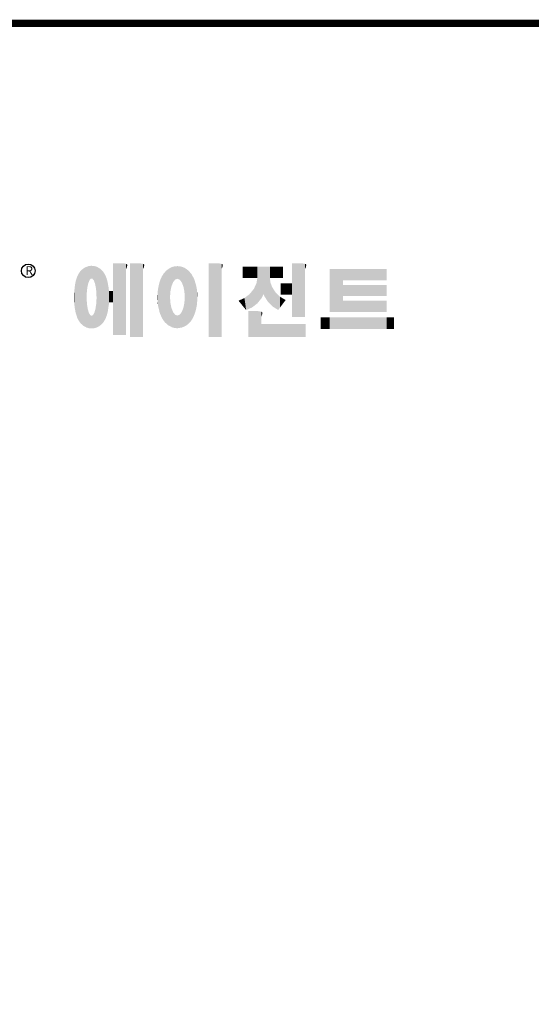
# Model space of a CAD drawing. Extents: x 354 to 4703, y -270 to 2867.
# Drawn here: x 1142 to 1799, y 1525 to 2789 of the extents above; entities that cross this region are included whole.
import ezdxf

# ---------------------------------------------------------------- set-up
doc = ezdxf.new("R2010")
doc.units = 0
doc.header["$MEASUREMENT"] = 0

# ---------------------------------------------------------------- blocks, each defined once
blk = doc.blocks.new('GUIDE LINES')
at = {"linetype": 'Continuous', "const_width": 3.98, "flags": 128}
blk.add_lwpolyline([(-1818.25, 1303.15), (-1818.25, 27.41), (-27.41, 27.41), (-27.41, 1303.15)], close=True, dxfattribs=at)
at = {"color": 5, "linetype": 'Continuous'}
blk.add_circle((-1514.47, 1167.6), 3.72, dxfattribs=at)
at = {"color": 1, "linetype": 'Continuous'}
for points in [[(-1481.61, 1160.71), (-1481.89, 1170), (-1481.61, 1170.11)], [(-1481.46, 1161.09), (-1481.61, 1170.11), (-1481.46, 1170.16)], [(-1481.61, 1160.71), (-1481.61, 1170.11), (-1481.46, 1161.09)], [(-1481.39, 1161.27), (-1481.46, 1170.16), (-1481.39, 1170.19)], [(-1481.46, 1161.09), (-1481.46, 1170.16), (-1481.39, 1161.27)], [(-1481.29, 1161.52), (-1481.39, 1170.19), (-1481.29, 1170.2)], [(-1481.39, 1161.27), (-1481.39, 1170.19), (-1481.29, 1161.52)], [(-1480.94, 1162.43), (-1481.29, 1170.2), (-1480.94, 1170.25)], [(-1481.29, 1161.52), (-1481.29, 1170.2), (-1480.94, 1162.43)], [(-1480.56, 1162.87), (-1480.94, 1170.25), (-1480.56, 1170.3)], [(-1480.94, 1162.43), (-1480.94, 1170.25), (-1480.56, 1162.87)], [(-1480.26, 1163.22), (-1480.56, 1170.3), (-1480.26, 1170.34)], [(-1480.56, 1162.87), (-1480.56, 1170.3), (-1480.26, 1163.22)], [(-1480.17, 1163.33), (-1480.26, 1170.34), (-1480.17, 1170.35)], [(-1480.26, 1163.22), (-1480.26, 1170.34), (-1480.17, 1163.33)], [(-1480.17, 1163.33), (-1480.17, 1170.35), (-1480.15, 1163.33)], [(-1480.15, 1163.33), (-1480.17, 1170.35), (-1480.15, 1170.35)], [(-1480.15, 1163.33), (-1480.15, 1170.35), (-1479.76, 1163.33)], [(-1479.76, 1163.33), (-1480.15, 1170.35), (-1479.76, 1170.34)], [(-1479.76, 1163.33), (-1479.76, 1170.34), (-1479.36, 1163.33)], [(-1479.36, 1163.33), (-1479.76, 1170.34), (-1479.36, 1170.33)], [(-1479.36, 1163.33), (-1479.36, 1170.33), (-1478.96, 1162.87)], [(-1478.96, 1162.87), (-1479.36, 1170.33), (-1478.96, 1170.32)], [(-1478.96, 1162.87), (-1478.96, 1170.32), (-1478.88, 1162.77)], [(-1478.88, 1162.77), (-1478.96, 1170.32), (-1478.88, 1170.31)], [(-1478.88, 1162.77), (-1478.88, 1170.31), (-1478.58, 1162.43)], [(-1478.58, 1162.43), (-1478.88, 1170.31), (-1478.58, 1170.25)], [(-1478.58, 1162.43), (-1478.58, 1170.25), (-1478.51, 1162.24)], [(-1478.51, 1162.24), (-1478.58, 1170.25), (-1478.51, 1170.24)], [(-1478.51, 1162.24), (-1478.51, 1170.24), (-1478.23, 1161.52)], [(-1478.23, 1161.52), (-1478.51, 1170.24), (-1478.23, 1170.18)], [(-1478.23, 1161.52), (-1478.23, 1170.18), (-1477.91, 1160.71)], [(-1477.91, 1160.71), (-1478.23, 1170.18), (-1477.91, 1170.12)], [(-1477.91, 1160.71), (-1477.91, 1170.12), (-1477.68, 1159.58)], [(-1477.68, 1159.58), (-1477.91, 1170.12), (-1477.68, 1170.07)], [(-1467.99, 1132.49), (-1467.99, 1171.74), (-1462.65, 1132.49)], [(-1462.65, 1132.49), (-1467.99, 1171.74), (-1462.65, 1171.74)], [(-1462.65, 1132.49), (-1462.65, 1171.74), (-1461.75, 1132.49)], [(-1461.75, 1132.49), (-1462.65, 1171.74), (-1461.75, 1171.64)], [(-1461.75, 1132.49), (-1461.75, 1171.64), (-1460.88, 1132.49)], [(-1460.88, 1132.49), (-1461.75, 1171.64), (-1460.88, 1171.42)], [(-1460.88, 1168.57), (-1460.88, 1171.42), (-1460.6, 1169.11)], [(-1460.6, 1169.11), (-1460.88, 1171.42), (-1460.6, 1171.34)], [(-1460.6, 1169.11), (-1460.6, 1171.34), (-1460.58, 1169.16)], [(-1460.58, 1169.16), (-1460.6, 1171.34), (-1460.58, 1171.34)], [(-1460.58, 1169.16), (-1460.58, 1171.34), (-1460.39, 1169.68)], [(-1460.39, 1169.68), (-1460.58, 1171.34), (-1460.39, 1171.19)], [(-1460.39, 1169.68), (-1460.39, 1171.19), (-1460.33, 1169.91)], [(-1460.33, 1169.91), (-1460.39, 1171.19), (-1460.33, 1171.15)], [(-1460.33, 1169.91), (-1460.33, 1171.15), (-1460.25, 1170.27)], [(-1460.25, 1170.27), (-1460.33, 1171.15), (-1460.25, 1171)], [(-1460.25, 1170.27), (-1460.25, 1171), (-1460.18, 1170.88)], [(-1458.7, 1131.44), (-1458.7, 1171.74), (-1453.36, 1131.44)], [(-1453.36, 1131.44), (-1458.7, 1171.74), (-1453.36, 1171.74)], [(-1453.36, 1131.44), (-1453.36, 1171.74), (-1451.58, 1131.44)], [(-1451.58, 1131.44), (-1453.36, 1171.74), (-1451.58, 1171.42)], [(-1451.58, 1168.57), (-1451.58, 1171.42), (-1451.15, 1169.55)], [(-1451.15, 1169.55), (-1451.58, 1171.42), (-1451.15, 1171.25)], [(-1451.15, 1169.55), (-1451.15, 1171.25), (-1451.1, 1169.68)], [(-1451.1, 1169.68), (-1451.15, 1171.25), (-1451.1, 1171.17)], [(-1451.1, 1169.68), (-1451.1, 1171.17), (-1450.89, 1170.88)], [(-1433.99, 1162.77), (-1434.19, 1170.06), (-1433.99, 1170.08)], [(-1433.03, 1163.15), (-1433.99, 1170.08), (-1433.03, 1170.15)], [(-1433.99, 1162.77), (-1433.99, 1170.08), (-1433.03, 1163.15)], [(-1432.74, 1163.26), (-1433.03, 1170.15), (-1432.74, 1170.18)], [(-1433.03, 1163.15), (-1433.03, 1170.15), (-1432.74, 1163.26)], [(-1432.74, 1163.26), (-1432.74, 1170.18), (-1432.69, 1163.24)], [(-1432.69, 1163.24), (-1432.74, 1170.18), (-1432.69, 1170.18)], [(-1432.69, 1163.24), (-1432.69, 1170.18), (-1431.5, 1162.77)], [(-1431.5, 1162.77), (-1432.69, 1170.18), (-1431.5, 1170.07)], [(-1415.67, 1131.44), (-1415.67, 1171.74), (-1410.33, 1131.44)], [(-1410.33, 1131.44), (-1415.67, 1171.74), (-1410.33, 1171.74)], [(-1410.33, 1131.44), (-1410.33, 1171.74), (-1408.55, 1131.44)], [(-1408.55, 1131.44), (-1410.33, 1171.74), (-1408.55, 1171.42)], [(-1408.55, 1168.57), (-1408.55, 1171.42), (-1408.12, 1169.55)], [(-1408.12, 1169.55), (-1408.55, 1171.42), (-1408.12, 1171.25)], [(-1408.12, 1169.55), (-1408.12, 1171.25), (-1408.07, 1169.68)], [(-1408.07, 1169.68), (-1408.12, 1171.25), (-1408.07, 1171.17)], [(-1408.07, 1169.68), (-1408.07, 1171.17), (-1407.85, 1170.88)], [(-1369.9, 1142.3), (-1369.9, 1171.74), (-1364.56, 1142.3)], [(-1364.56, 1142.3), (-1369.9, 1171.74), (-1364.56, 1171.74)], [(-1364.56, 1142.3), (-1364.56, 1171.74), (-1362.79, 1142.3)], [(-1362.79, 1142.3), (-1364.56, 1171.74), (-1362.79, 1171.42)], [(-1362.79, 1168.57), (-1362.79, 1171.42), (-1362.45, 1169.34)], [(-1362.45, 1169.34), (-1362.79, 1171.42), (-1362.45, 1171.29)], [(-1362.45, 1169.34), (-1362.45, 1171.29), (-1362.36, 1169.55)], [(-1362.36, 1169.55), (-1362.45, 1171.29), (-1362.36, 1171.25)], [(-1362.36, 1169.55), (-1362.36, 1171.25), (-1362.3, 1169.68)], [(-1362.3, 1169.68), (-1362.36, 1171.25), (-1362.3, 1171.17)], [(-1362.3, 1169.68), (-1362.3, 1171.17), (-1362.09, 1170.88)], [(-1486.85, 1140.35), (-1487.68, 1164.29), (-1486.85, 1166)], [(-1486.76, 1140.23), (-1486.85, 1166), (-1486.76, 1166.19)], [(-1486.85, 1140.35), (-1486.85, 1166), (-1486.76, 1140.23)], [(-1486.05, 1139.23), (-1486.76, 1166.19), (-1486.05, 1167.21)], [(-1486.76, 1140.23), (-1486.76, 1166.19), (-1486.05, 1139.23)], [(-1485.74, 1138.81), (-1486.05, 1167.21), (-1485.74, 1167.54)], [(-1486.05, 1139.23), (-1486.05, 1167.21), (-1485.74, 1138.81)], [(-1485.02, 1138.15), (-1485.74, 1167.54), (-1485.02, 1168.31)], [(-1485.74, 1138.81), (-1485.74, 1167.54), (-1485.02, 1138.15)], [(-1484.32, 1137.51), (-1485.02, 1168.31), (-1484.32, 1168.81)], [(-1485.02, 1138.15), (-1485.02, 1168.31), (-1484.32, 1137.51)], [(-1483.51, 1137.07), (-1484.32, 1168.81), (-1483.51, 1169.39)], [(-1484.32, 1137.51), (-1484.32, 1168.81), (-1483.51, 1137.07)], [(-1482.56, 1136.55), (-1483.51, 1169.39), (-1482.56, 1169.75)], [(-1483.51, 1137.07), (-1483.51, 1169.39), (-1482.56, 1136.55)], [(-1482.47, 1136.52), (-1482.56, 1169.75), (-1482.47, 1169.78)], [(-1482.56, 1136.55), (-1482.56, 1169.75), (-1482.47, 1136.52)], [(-1482.41, 1155.47), (-1482.47, 1169.78), (-1482.41, 1169.8)], [(-1482.47, 1152.43), (-1482.47, 1169.78), (-1482.41, 1155.47)], [(-1482.29, 1156.62), (-1482.41, 1169.8), (-1482.29, 1169.85)], [(-1482.41, 1155.47), (-1482.41, 1169.8), (-1482.29, 1156.62)], [(-1482.12, 1158.32), (-1482.29, 1169.85), (-1482.12, 1169.91)], [(-1482.29, 1156.62), (-1482.29, 1169.85), (-1482.12, 1158.32)], [(-1481.89, 1159.4), (-1482.12, 1169.91), (-1481.89, 1170)], [(-1482.12, 1158.32), (-1482.12, 1169.91), (-1481.89, 1159.4)], [(-1481.89, 1159.4), (-1481.89, 1170), (-1481.61, 1160.71)], [(-1477.68, 1159.58), (-1477.68, 1170.07), (-1477.64, 1159.4)], [(-1477.64, 1159.4), (-1477.68, 1170.07), (-1477.64, 1170.06)], [(-1477.64, 1159.4), (-1477.64, 1170.06), (-1477.41, 1158.32)], [(-1477.41, 1158.32), (-1477.64, 1170.06), (-1477.41, 1169.98)], [(-1477.41, 1158.32), (-1477.41, 1169.98), (-1477.34, 1157.65)], [(-1477.34, 1157.65), (-1477.41, 1169.98), (-1477.34, 1169.95)], [(-1477.34, 1157.65), (-1477.34, 1169.95), (-1477.23, 1156.62)], [(-1477.23, 1156.62), (-1477.34, 1169.95), (-1477.23, 1169.91)], [(-1477.23, 1156.62), (-1477.23, 1169.91), (-1477.11, 1155.47)], [(-1477.11, 1155.47), (-1477.23, 1169.91), (-1477.11, 1169.87)], [(-1477.11, 1155.47), (-1477.11, 1169.87), (-1477.05, 1152.43)], [(-1477.05, 1152.43), (-1477.11, 1169.87), (-1477.05, 1169.85)], [(-1477.05, 1136.56), (-1477.05, 1169.85), (-1476.59, 1136.78)], [(-1476.59, 1136.78), (-1477.05, 1169.85), (-1476.59, 1169.68)], [(-1476.59, 1136.78), (-1476.59, 1169.68), (-1475.43, 1137.35)], [(-1475.43, 1137.35), (-1476.59, 1169.68), (-1475.43, 1168.97)], [(-1475.43, 1137.35), (-1475.43, 1168.97), (-1474.9, 1137.8)], [(-1474.9, 1137.8), (-1475.43, 1168.97), (-1474.9, 1168.64)], [(-1474.9, 1137.8), (-1474.9, 1168.64), (-1474.11, 1138.45)], [(-1474.11, 1138.45), (-1474.9, 1168.64), (-1474.11, 1167.86)], [(-1474.11, 1138.45), (-1474.11, 1167.86), (-1473.54, 1139.14)], [(-1473.54, 1139.14), (-1474.11, 1167.86), (-1473.54, 1167.29)], [(-1473.54, 1139.14), (-1473.54, 1167.29), (-1473.21, 1139.52)], [(-1473.21, 1139.52), (-1473.54, 1167.29), (-1473.21, 1166.8)], [(-1473.21, 1139.52), (-1473.21, 1166.8), (-1472.49, 1140.77)], [(-1472.49, 1140.77), (-1473.21, 1166.8), (-1472.49, 1165.72)], [(-1472.49, 1140.77), (-1472.49, 1165.72), (-1472.1, 1141.46)], [(-1472.1, 1141.46), (-1472.49, 1165.72), (-1472.1, 1164.84)], [(-1472.1, 1141.46), (-1472.1, 1164.84), (-1471.67, 1142.59)], [(-1471.67, 1142.59), (-1472.1, 1164.84), (-1471.67, 1163.88)], [(-1441.16, 1141.64), (-1441.25, 1164.55), (-1441.16, 1164.69)], [(-1440.24, 1140.3), (-1441.16, 1164.69), (-1440.24, 1166.16)], [(-1441.16, 1141.64), (-1441.16, 1164.69), (-1440.24, 1140.3)], [(-1439.64, 1139.44), (-1440.24, 1166.16), (-1439.64, 1166.83)], [(-1440.24, 1140.3), (-1440.24, 1166.16), (-1439.64, 1139.44)], [(-1438.84, 1138.72), (-1439.64, 1166.83), (-1438.84, 1167.72)], [(-1439.64, 1139.44), (-1439.64, 1166.83), (-1438.84, 1138.72)], [(-1437.81, 1137.79), (-1438.84, 1167.72), (-1437.81, 1168.46)], [(-1438.84, 1138.72), (-1438.84, 1167.72), (-1437.81, 1137.79)], [(-1436.86, 1137.29), (-1437.81, 1168.46), (-1436.86, 1169.14)], [(-1437.81, 1137.79), (-1437.81, 1168.46), (-1436.86, 1137.29)], [(-1436.78, 1137.25), (-1436.86, 1169.14), (-1436.78, 1169.17)], [(-1436.86, 1137.29), (-1436.86, 1169.14), (-1436.78, 1137.25)], [(-1436.58, 1156.29), (-1436.78, 1169.17), (-1436.58, 1169.26)], [(-1436.78, 1153.17), (-1436.78, 1169.17), (-1436.58, 1156.29)], [(-1436.01, 1159.1), (-1436.58, 1169.26), (-1436.01, 1169.51)], [(-1436.58, 1156.29), (-1436.58, 1169.26), (-1436.01, 1159.1)], [(-1435.67, 1159.94), (-1436.01, 1169.51), (-1435.67, 1169.66)], [(-1436.01, 1159.1), (-1436.01, 1169.51), (-1435.67, 1159.94)], [(-1435.6, 1160.12), (-1435.67, 1169.66), (-1435.6, 1169.69)], [(-1435.67, 1159.94), (-1435.67, 1169.66), (-1435.6, 1160.12)], [(-1435.12, 1161.33), (-1435.6, 1169.69), (-1435.12, 1169.82)], [(-1435.6, 1160.12), (-1435.6, 1169.69), (-1435.12, 1161.33)], [(-1434.4, 1162.25), (-1435.12, 1169.82), (-1434.4, 1170.01)], [(-1435.12, 1161.33), (-1435.12, 1169.82), (-1434.4, 1162.25)], [(-1434.19, 1162.51), (-1434.4, 1170.01), (-1434.19, 1170.06)], [(-1434.4, 1162.25), (-1434.4, 1170.01), (-1434.19, 1162.51)], [(-1434.19, 1162.51), (-1434.19, 1170.06), (-1433.99, 1162.77)], [(-1431.5, 1162.77), (-1431.5, 1170.07), (-1431.18, 1162.37)], [(-1431.18, 1162.37), (-1431.5, 1170.07), (-1431.18, 1170.04)], [(-1431.18, 1162.37), (-1431.18, 1170.04), (-1430.37, 1161.33)], [(-1430.37, 1161.33), (-1431.18, 1170.04), (-1430.37, 1169.82)], [(-1430.37, 1161.33), (-1430.37, 1169.82), (-1430.3, 1161.17)], [(-1430.3, 1161.17), (-1430.37, 1169.82), (-1430.3, 1169.8)], [(-1430.3, 1161.17), (-1430.3, 1169.8), (-1429.78, 1159.87)], [(-1429.78, 1159.87), (-1430.3, 1169.8), (-1429.78, 1169.66)], [(-1429.78, 1159.87), (-1429.78, 1169.66), (-1429.48, 1159.1)], [(-1429.48, 1159.1), (-1429.78, 1169.66), (-1429.48, 1169.52)], [(-1429.48, 1159.1), (-1429.48, 1169.52), (-1428.9, 1156.29)], [(-1428.9, 1156.29), (-1429.48, 1169.52), (-1428.9, 1169.26)], [(-1428.9, 1156.29), (-1428.9, 1169.26), (-1428.71, 1153.17)], [(-1428.71, 1153.17), (-1428.9, 1169.26), (-1428.71, 1169.17)], [(-1428.71, 1137.22), (-1428.71, 1169.17), (-1428.54, 1137.29)], [(-1428.54, 1137.29), (-1428.71, 1169.17), (-1428.54, 1169.09)], [(-1428.54, 1137.29), (-1428.54, 1169.09), (-1428.24, 1137.43)], [(-1428.24, 1137.43), (-1428.54, 1169.09), (-1428.24, 1168.87)], [(-1428.24, 1137.43), (-1428.24, 1168.87), (-1426.65, 1138.62)], [(-1426.65, 1138.62), (-1428.24, 1168.87), (-1426.65, 1167.71)], [(-1426.65, 1138.62), (-1426.65, 1167.71), (-1426.59, 1138.69)], [(-1426.59, 1138.69), (-1426.65, 1167.71), (-1426.59, 1167.66)], [(-1426.59, 1138.69), (-1426.59, 1167.66), (-1425.46, 1139.91)], [(-1425.46, 1139.91), (-1426.59, 1167.66), (-1425.46, 1166.33)], [(-1425.46, 1139.91), (-1425.46, 1166.33), (-1424.93, 1140.69)], [(-1424.93, 1140.69), (-1425.46, 1166.33), (-1424.93, 1165.7)], [(-1424.93, 1140.69), (-1424.93, 1165.7), (-1424.52, 1141.3)], [(-1424.52, 1141.3), (-1424.93, 1165.7), (-1424.52, 1164.92)], [(-1424.52, 1141.3), (-1424.52, 1164.92), (-1423.79, 1142.7)], [(-1423.79, 1142.7), (-1424.52, 1164.92), (-1423.79, 1163.56)], [(-1396.99, 1163.73), (-1396.99, 1169.91), (-1395.99, 1163.73)], [(-1395.99, 1163.73), (-1396.99, 1169.91), (-1395.99, 1169.91)], [(-1395.99, 1163.73), (-1395.99, 1169.91), (-1395.08, 1163.73)], [(-1395.08, 1163.73), (-1395.99, 1169.91), (-1395.08, 1169.91)], [(-1395.08, 1163.73), (-1395.08, 1169.91), (-1393.94, 1163.73)], [(-1393.94, 1163.73), (-1395.08, 1169.91), (-1393.94, 1169.91)], [(-1393.94, 1163.73), (-1393.94, 1169.91), (-1393.15, 1163.73)], [(-1393.15, 1163.73), (-1393.94, 1169.91), (-1393.15, 1169.91)], [(-1393.15, 1163.73), (-1393.15, 1169.91), (-1391.81, 1163.73)], [(-1391.81, 1163.73), (-1393.15, 1169.91), (-1391.81, 1169.91)], [(-1391.81, 1163.73), (-1391.81, 1169.91), (-1390.89, 1163.73)], [(-1390.89, 1163.73), (-1391.81, 1169.91), (-1390.89, 1169.91)], [(-1390.89, 1163.73), (-1390.89, 1169.91), (-1389.47, 1163.73)], [(-1389.47, 1163.73), (-1390.89, 1169.91), (-1389.47, 1169.91)], [(-1389.47, 1163.73), (-1389.47, 1169.91), (-1388.97, 1163.73)], [(-1388.97, 1163.73), (-1389.47, 1169.91), (-1388.97, 1169.91)], [(-1388.97, 1163.73), (-1388.97, 1169.91), (-1388.93, 1163.73)], [(-1388.93, 1163.73), (-1388.97, 1169.91), (-1388.93, 1169.91)], [(-1388.93, 1149.78), (-1388.93, 1169.91), (-1388.6, 1150.19)], [(-1388.6, 1150.19), (-1388.93, 1169.91), (-1388.6, 1169.91)], [(-1388.6, 1150.19), (-1388.6, 1169.91), (-1386.83, 1152.36)], [(-1386.83, 1152.36), (-1388.6, 1169.91), (-1386.83, 1169.91)], [(-1386.83, 1152.36), (-1386.83, 1169.91), (-1386.71, 1152.51)], [(-1386.71, 1152.51), (-1386.83, 1169.91), (-1386.71, 1169.91)], [(-1386.71, 1152.51), (-1386.71, 1169.91), (-1386.4, 1153.1)], [(-1386.4, 1153.1), (-1386.71, 1169.91), (-1386.4, 1169.91)], [(-1386.4, 1153.1), (-1386.4, 1169.91), (-1386.34, 1153.22)], [(-1386.34, 1153.22), (-1386.4, 1169.91), (-1386.34, 1169.91)], [(-1386.34, 1153.22), (-1386.34, 1169.91), (-1386.13, 1153.62)], [(-1386.13, 1153.62), (-1386.34, 1169.91), (-1386.13, 1169.91)], [(-1386.13, 1153.62), (-1386.13, 1169.91), (-1385.51, 1154.78)], [(-1385.51, 1154.78), (-1386.13, 1169.91), (-1385.51, 1169.91)], [(-1385.51, 1154.78), (-1385.51, 1169.91), (-1385, 1153.61)], [(-1385, 1153.61), (-1385.51, 1169.91), (-1385, 1169.91)], [(-1385, 1153.61), (-1385, 1169.91), (-1383.11, 1150.57)], [(-1383.11, 1150.57), (-1385, 1169.91), (-1383.11, 1169.91)], [(-1383.11, 1150.57), (-1383.11, 1169.91), (-1382.09, 1149.55)], [(-1382.09, 1149.55), (-1383.11, 1169.91), (-1382.09, 1169.91)], [(-1382.09, 1163.73), (-1382.09, 1169.91), (-1381.76, 1163.73)], [(-1381.76, 1163.73), (-1382.09, 1169.91), (-1381.76, 1169.91)], [(-1381.76, 1163.73), (-1381.76, 1169.91), (-1380.86, 1163.73)], [(-1380.86, 1163.73), (-1381.76, 1169.91), (-1380.86, 1169.91)], [(-1380.86, 1163.73), (-1380.86, 1169.91), (-1380.58, 1163.73)], [(-1380.58, 1163.73), (-1380.86, 1169.91), (-1380.58, 1169.91)], [(-1380.58, 1163.73), (-1380.58, 1169.91), (-1378.98, 1163.73)], [(-1378.98, 1163.73), (-1380.58, 1169.91), (-1378.98, 1169.91)], [(-1378.98, 1163.73), (-1378.98, 1169.91), (-1377.52, 1163.73)], [(-1377.52, 1163.73), (-1378.98, 1169.91), (-1377.52, 1169.91)], [(-1377.52, 1163.73), (-1377.52, 1169.91), (-1376.45, 1163.73)], [(-1376.45, 1163.73), (-1377.52, 1169.91), (-1376.45, 1169.91)], [(-1376.45, 1163.73), (-1376.45, 1169.91), (-1376.11, 1163.73)], [(-1376.11, 1163.73), (-1376.45, 1169.91), (-1376.11, 1169.91)], [(-1376.11, 1163.73), (-1376.11, 1169.91), (-1374.91, 1163.73)], [(-1374.91, 1163.73), (-1376.11, 1169.91), (-1374.91, 1169.91)], [(-1349.26, 1145.07), (-1349.26, 1168.52), (-1342.09, 1145.07)], [(-1342.09, 1145.07), (-1349.26, 1168.52), (-1342.09, 1168.52)], [(-1342.09, 1162.41), (-1342.09, 1168.52), (-1318.1, 1162.41)], [(-1318.1, 1162.41), (-1342.09, 1168.52), (-1318.1, 1168.52)], [(-1488.86, 1146.58), (-1489.02, 1158.43), (-1488.86, 1159.98)], [(-1488.51, 1144.69), (-1488.86, 1159.98), (-1488.51, 1161.64)], [(-1488.86, 1146.58), (-1488.86, 1159.98), (-1488.51, 1144.69)], [(-1488.41, 1144.39), (-1488.51, 1161.64), (-1488.41, 1162.08)], [(-1488.51, 1144.69), (-1488.51, 1161.64), (-1488.41, 1144.39)], [(-1487.77, 1142.34), (-1488.41, 1162.08), (-1487.77, 1164.1)], [(-1488.41, 1144.39), (-1488.41, 1162.08), (-1487.77, 1142.34)], [(-1487.68, 1142.05), (-1487.77, 1164.1), (-1487.68, 1164.29)], [(-1487.77, 1142.34), (-1487.77, 1164.1), (-1487.68, 1142.05)], [(-1487.68, 1142.05), (-1487.68, 1164.29), (-1486.85, 1140.35)], [(-1471.67, 1142.59), (-1471.67, 1163.88), (-1471.41, 1143.28)], [(-1471.41, 1143.28), (-1471.67, 1163.88), (-1471.41, 1162.99)], [(-1471.41, 1143.28), (-1471.41, 1162.99), (-1470.98, 1144.9)], [(-1470.98, 1144.9), (-1471.41, 1162.99), (-1470.98, 1161.53)], [(-1470.98, 1144.9), (-1470.98, 1161.53), (-1470.92, 1145.12)], [(-1470.92, 1145.12), (-1470.98, 1161.53), (-1470.92, 1161.17)], [(-1470.92, 1145.12), (-1470.92, 1161.17), (-1470.39, 1148.64)], [(-1470.39, 1148.64), (-1470.92, 1161.17), (-1470.39, 1158.01)], [(-1442.64, 1145.5), (-1443.33, 1157.82), (-1442.64, 1161.08)], [(-1442.39, 1144.47), (-1442.64, 1161.08), (-1442.39, 1161.81)], [(-1442.64, 1145.5), (-1442.64, 1161.08), (-1442.39, 1144.47)], [(-1442.04, 1143.66), (-1442.39, 1161.81), (-1442.04, 1162.84)], [(-1442.39, 1144.47), (-1442.39, 1161.81), (-1442.04, 1143.66)], [(-1441.25, 1141.83), (-1442.04, 1162.84), (-1441.25, 1164.55)], [(-1442.04, 1143.66), (-1442.04, 1162.84), (-1441.25, 1141.83)], [(-1441.25, 1141.83), (-1441.25, 1164.55), (-1441.16, 1141.64)], [(-1423.79, 1142.7), (-1423.79, 1163.56), (-1423.58, 1143.29)], [(-1423.58, 1143.29), (-1423.79, 1163.56), (-1423.58, 1163.16)], [(-1423.58, 1143.29), (-1423.58, 1163.16), (-1422.75, 1145.59)], [(-1422.75, 1145.59), (-1423.58, 1163.16), (-1422.75, 1160.56)], [(-1422.75, 1145.59), (-1422.75, 1160.56), (-1422.51, 1146.73)], [(-1422.51, 1146.73), (-1422.75, 1160.56), (-1422.51, 1159.82)], [(-1422.51, 1146.73), (-1422.51, 1159.82), (-1422.11, 1148.62)], [(-1422.11, 1148.62), (-1422.51, 1159.82), (-1422.11, 1157.67)], [(-1389.47, 1149.34), (-1390.89, 1157.66), (-1389.47, 1160.55)], [(-1388.97, 1149.73), (-1389.47, 1160.55), (-1388.97, 1163.49)], [(-1389.47, 1149.34), (-1389.47, 1160.55), (-1388.97, 1149.73)], [(-1388.93, 1149.78), (-1388.97, 1163.49), (-1388.93, 1163.73)], [(-1388.97, 1149.73), (-1388.97, 1163.49), (-1388.93, 1149.78)], [(-1382.09, 1149.55), (-1382.09, 1163.73), (-1381.76, 1149.22)], [(-1381.76, 1149.22), (-1382.09, 1163.73), (-1381.76, 1161.18)], [(-1381.76, 1149.22), (-1381.76, 1161.18), (-1380.86, 1148.33)], [(-1380.86, 1148.33), (-1381.76, 1161.18), (-1380.86, 1158.77)], [(-1376.11, 1154.61), (-1376.11, 1160.72), (-1374.91, 1154.61)], [(-1374.91, 1154.61), (-1376.11, 1160.72), (-1374.91, 1160.72)], [(-1374.91, 1154.61), (-1374.91, 1160.72), (-1373.42, 1154.61)], [(-1373.42, 1154.61), (-1374.91, 1160.72), (-1373.42, 1160.72)], [(-1373.42, 1154.61), (-1373.42, 1160.72), (-1369.9, 1154.61)], [(-1369.9, 1154.61), (-1373.42, 1160.72), (-1369.9, 1160.72)], [(-1342.09, 1153.81), (-1342.09, 1159.92), (-1318.1, 1153.81)], [(-1318.1, 1153.81), (-1342.09, 1159.92), (-1318.1, 1159.92)], [(-1489.31, 1150.26), (-1489.36, 1155.21), (-1489.31, 1155.7)], [(-1489.02, 1147.45), (-1489.31, 1155.7), (-1489.02, 1158.43)], [(-1489.31, 1150.26), (-1489.31, 1155.7), (-1489.02, 1147.45)], [(-1489.02, 1147.45), (-1489.02, 1158.43), (-1488.86, 1146.58)], [(-1470.39, 1148.64), (-1470.39, 1158.01), (-1470.3, 1149.19)], [(-1470.3, 1149.19), (-1470.39, 1158.01), (-1470.3, 1157.12)], [(-1470.3, 1149.19), (-1470.3, 1157.12), (-1470.24, 1149.96)], [(-1470.24, 1149.96), (-1470.3, 1157.12), (-1470.24, 1156.47)], [(-1470.24, 1149.96), (-1470.24, 1156.47), (-1470.21, 1150.29)], [(-1470.21, 1150.29), (-1470.24, 1156.47), (-1470.21, 1156.47)], [(-1470.21, 1150.29), (-1470.21, 1156.47), (-1467.99, 1150.29)], [(-1467.99, 1150.29), (-1470.21, 1156.47), (-1467.99, 1156.47)], [(-1443.63, 1150.96), (-1443.7, 1153.61), (-1443.63, 1154.59)], [(-1443.42, 1149.1), (-1443.63, 1154.59), (-1443.42, 1157.42)], [(-1443.63, 1150.96), (-1443.63, 1154.59), (-1443.42, 1149.1)], [(-1443.33, 1148.36), (-1443.42, 1157.42), (-1443.33, 1157.82)], [(-1443.42, 1149.1), (-1443.42, 1157.42), (-1443.33, 1148.36)], [(-1443.33, 1148.36), (-1443.33, 1157.82), (-1442.64, 1145.5)], [(-1422.11, 1148.62), (-1422.11, 1157.67), (-1422.07, 1149.02)], [(-1422.07, 1149.02), (-1422.11, 1157.67), (-1422.07, 1157.46)], [(-1422.07, 1149.02), (-1422.07, 1157.46), (-1421.84, 1151.53)], [(-1421.84, 1151.53), (-1422.07, 1157.46), (-1421.84, 1155.05)], [(-1421.84, 1151.53), (-1421.84, 1155.05), (-1421.81, 1151.81)], [(-1393.94, 1146.6), (-1395.08, 1153.41), (-1393.94, 1154.28)], [(-1393.15, 1146.95), (-1393.94, 1154.28), (-1393.15, 1154.88)], [(-1393.94, 1146.6), (-1393.94, 1154.28), (-1393.15, 1146.95)], [(-1391.81, 1147.55), (-1393.15, 1154.88), (-1391.81, 1156.53)], [(-1393.15, 1146.95), (-1393.15, 1154.88), (-1391.81, 1147.55)], [(-1390.89, 1148.26), (-1391.81, 1156.53), (-1390.89, 1157.66)], [(-1391.81, 1147.55), (-1391.81, 1156.53), (-1390.89, 1148.26)], [(-1390.89, 1148.26), (-1390.89, 1157.66), (-1389.47, 1149.34)], [(-1380.86, 1148.33), (-1380.86, 1158.77), (-1380.58, 1148.05)], [(-1380.58, 1148.05), (-1380.86, 1158.77), (-1380.58, 1158.32)], [(-1380.58, 1148.05), (-1380.58, 1158.32), (-1378.98, 1147.07)], [(-1378.98, 1147.07), (-1380.58, 1158.32), (-1378.98, 1155.81)], [(-1378.98, 1147.07), (-1378.98, 1155.81), (-1377.52, 1146.18)], [(-1377.52, 1146.18), (-1378.98, 1155.81), (-1377.52, 1154.41)], [(-1377.52, 1146.18), (-1377.52, 1154.41), (-1376.45, 1147.6)], [(-1376.45, 1147.6), (-1377.52, 1154.41), (-1376.45, 1153.38)], [(-1482.47, 1136.52), (-1482.47, 1152.43), (-1482.41, 1136.51)], [(-1482.41, 1136.51), (-1482.47, 1152.43), (-1482.41, 1151.43)], [(-1482.41, 1136.51), (-1482.41, 1151.43), (-1482.29, 1136.47)], [(-1482.29, 1136.47), (-1482.41, 1151.43), (-1482.29, 1149.45)], [(-1482.29, 1136.47), (-1482.29, 1149.45), (-1482.12, 1136.42)], [(-1482.12, 1136.42), (-1482.29, 1149.45), (-1482.12, 1148.3)], [(-1477.34, 1136.42), (-1477.41, 1148.3), (-1477.34, 1148.76)], [(-1477.23, 1136.47), (-1477.34, 1148.76), (-1477.23, 1149.45)], [(-1477.34, 1136.42), (-1477.34, 1148.76), (-1477.23, 1136.47)], [(-1477.11, 1136.53), (-1477.23, 1149.45), (-1477.11, 1151.43)], [(-1477.23, 1136.47), (-1477.23, 1149.45), (-1477.11, 1136.53)], [(-1477.05, 1136.56), (-1477.11, 1151.43), (-1477.05, 1152.43)], [(-1477.11, 1136.53), (-1477.11, 1151.43), (-1477.05, 1136.56)], [(-1436.78, 1137.25), (-1436.78, 1153.17), (-1436.58, 1137.15)], [(-1436.58, 1137.15), (-1436.78, 1153.17), (-1436.58, 1150.05)], [(-1436.58, 1137.15), (-1436.58, 1150.05), (-1436.01, 1136.85)], [(-1436.01, 1136.85), (-1436.58, 1150.05), (-1436.01, 1147.24)], [(-1428.9, 1137.13), (-1429.48, 1147.24), (-1428.9, 1150.05)], [(-1428.71, 1137.22), (-1428.9, 1150.05), (-1428.71, 1153.17)], [(-1428.9, 1137.13), (-1428.9, 1150.05), (-1428.71, 1137.22)], [(-1396.99, 1148.45), (-1399.26, 1151.24), (-1396.99, 1152.26)], [(-1395.99, 1147.22), (-1396.99, 1152.26), (-1395.99, 1152.7)], [(-1396.99, 1148.45), (-1396.99, 1152.26), (-1395.99, 1147.22)], [(-1395.08, 1146.09), (-1395.99, 1152.7), (-1395.08, 1153.41)], [(-1395.99, 1147.22), (-1395.99, 1152.7), (-1395.08, 1146.09)], [(-1395.08, 1146.09), (-1395.08, 1153.41), (-1393.94, 1146.6)], [(-1376.45, 1147.6), (-1376.45, 1153.38), (-1376.11, 1148.05)], [(-1376.11, 1148.05), (-1376.45, 1153.38), (-1376.11, 1153.18)], [(-1376.11, 1148.05), (-1376.11, 1153.18), (-1374.91, 1149.64)], [(-1374.91, 1149.64), (-1376.11, 1153.18), (-1374.91, 1152.48)], [(-1374.91, 1149.64), (-1374.91, 1152.48), (-1373.42, 1151.61)], [(-1342.09, 1145.07), (-1342.09, 1151.18), (-1318.1, 1145.07)], [(-1318.1, 1145.07), (-1342.09, 1151.18), (-1318.1, 1151.18)], [(-1482.12, 1136.42), (-1482.12, 1148.3), (-1481.89, 1136.35)], [(-1481.89, 1136.35), (-1482.12, 1148.3), (-1481.89, 1146.8)], [(-1481.89, 1136.35), (-1481.89, 1146.8), (-1481.61, 1136.26)], [(-1481.61, 1136.26), (-1481.89, 1146.8), (-1481.61, 1145.84)], [(-1481.61, 1136.26), (-1481.61, 1145.84), (-1481.46, 1136.22)], [(-1481.46, 1136.22), (-1481.61, 1145.84), (-1481.46, 1145.31)], [(-1481.46, 1136.22), (-1481.46, 1145.31), (-1481.39, 1136.2)], [(-1481.39, 1136.2), (-1481.46, 1145.31), (-1481.39, 1145.07)], [(-1481.39, 1136.2), (-1481.39, 1145.07), (-1481.29, 1136.19)], [(-1481.29, 1136.19), (-1481.39, 1145.07), (-1481.29, 1144.73)], [(-1481.29, 1136.19), (-1481.29, 1144.73), (-1480.94, 1136.14)], [(-1480.94, 1136.14), (-1481.29, 1144.73), (-1480.94, 1144.09)], [(-1480.94, 1136.14), (-1480.94, 1144.09), (-1480.56, 1136.08)], [(-1480.56, 1136.08), (-1480.94, 1144.09), (-1480.56, 1143.4)], [(-1480.56, 1136.08), (-1480.56, 1143.4), (-1480.26, 1136.04)], [(-1480.26, 1136.04), (-1480.56, 1143.4), (-1480.26, 1143.23)], [(-1480.26, 1136.04), (-1480.26, 1143.23), (-1480.17, 1136.04)], [(-1480.17, 1136.04), (-1480.26, 1143.23), (-1480.17, 1143.18)], [(-1480.17, 1136.04), (-1480.17, 1143.18), (-1480.15, 1136.04)], [(-1480.15, 1136.04), (-1480.17, 1143.18), (-1480.15, 1143.17)], [(-1480.15, 1136.04), (-1480.15, 1143.17), (-1479.76, 1136.02)], [(-1479.76, 1136.02), (-1480.15, 1143.17), (-1479.76, 1142.95)], [(-1479.36, 1136.06), (-1479.76, 1142.95), (-1479.36, 1143.18)], [(-1478.96, 1136.09), (-1479.36, 1143.18), (-1478.96, 1143.4)], [(-1479.36, 1136.06), (-1479.36, 1143.18), (-1478.96, 1136.09)], [(-1478.88, 1136.1), (-1478.96, 1143.4), (-1478.88, 1143.55)], [(-1478.96, 1136.09), (-1478.96, 1143.4), (-1478.88, 1136.1)], [(-1478.58, 1136.12), (-1478.88, 1143.55), (-1478.58, 1144.09)], [(-1478.88, 1136.1), (-1478.88, 1143.55), (-1478.58, 1136.12)], [(-1478.51, 1136.13), (-1478.58, 1144.09), (-1478.51, 1144.22)], [(-1478.58, 1136.12), (-1478.58, 1144.09), (-1478.51, 1136.13)], [(-1478.23, 1136.2), (-1478.51, 1144.22), (-1478.23, 1144.73)], [(-1478.51, 1136.13), (-1478.51, 1144.22), (-1478.23, 1136.2)], [(-1477.91, 1136.28), (-1478.23, 1144.73), (-1477.91, 1145.84)], [(-1478.23, 1136.2), (-1478.23, 1144.73), (-1477.91, 1136.28)], [(-1477.68, 1136.33), (-1477.91, 1145.84), (-1477.68, 1146.67)], [(-1477.91, 1136.28), (-1477.91, 1145.84), (-1477.68, 1136.33)], [(-1477.64, 1136.34), (-1477.68, 1146.67), (-1477.64, 1146.8)], [(-1477.68, 1136.33), (-1477.68, 1146.67), (-1477.64, 1136.34)], [(-1477.41, 1136.4), (-1477.64, 1146.8), (-1477.41, 1148.3)], [(-1477.64, 1136.34), (-1477.64, 1146.8), (-1477.41, 1136.4)], [(-1477.41, 1136.4), (-1477.41, 1148.3), (-1477.34, 1136.42)], [(-1436.01, 1136.85), (-1436.01, 1147.24), (-1435.67, 1136.68)], [(-1435.67, 1136.68), (-1436.01, 1147.24), (-1435.67, 1146.4)], [(-1435.67, 1136.68), (-1435.67, 1146.4), (-1435.6, 1136.66)], [(-1435.6, 1136.66), (-1435.67, 1146.4), (-1435.6, 1146.22)], [(-1435.6, 1136.66), (-1435.6, 1146.22), (-1435.12, 1136.52)], [(-1435.12, 1136.52), (-1435.6, 1146.22), (-1435.12, 1145.01)], [(-1435.12, 1136.52), (-1435.12, 1145.01), (-1434.4, 1136.32)], [(-1434.4, 1136.32), (-1435.12, 1145.01), (-1434.4, 1144.09)], [(-1434.4, 1136.32), (-1434.4, 1144.09), (-1434.19, 1136.3)], [(-1434.19, 1136.3), (-1434.4, 1144.09), (-1434.19, 1143.83)], [(-1434.19, 1136.3), (-1434.19, 1143.83), (-1433.99, 1136.28)], [(-1433.99, 1136.28), (-1434.19, 1143.83), (-1433.99, 1143.58)], [(-1433.99, 1136.28), (-1433.99, 1143.58), (-1433.03, 1136.17)], [(-1433.03, 1136.17), (-1433.99, 1143.58), (-1433.03, 1143.2)], [(-1433.03, 1136.17), (-1433.03, 1143.2), (-1432.74, 1136.16)], [(-1432.74, 1136.16), (-1433.03, 1143.2), (-1432.74, 1143.08)], [(-1431.5, 1136.34), (-1432.69, 1143.11), (-1431.5, 1143.58)], [(-1431.18, 1136.39), (-1431.5, 1143.58), (-1431.18, 1143.98)], [(-1431.5, 1136.34), (-1431.5, 1143.58), (-1431.18, 1136.39)], [(-1430.37, 1136.51), (-1431.18, 1143.98), (-1430.37, 1145.01)], [(-1431.18, 1136.39), (-1431.18, 1143.98), (-1430.37, 1136.51)], [(-1430.3, 1136.52), (-1430.37, 1145.01), (-1430.3, 1145.18)], [(-1430.37, 1136.51), (-1430.37, 1145.01), (-1430.3, 1136.52)], [(-1429.78, 1136.75), (-1430.3, 1145.18), (-1429.78, 1146.48)], [(-1430.3, 1136.52), (-1430.3, 1145.18), (-1429.78, 1136.75)], [(-1429.48, 1136.88), (-1429.78, 1146.48), (-1429.48, 1147.24)], [(-1429.78, 1136.75), (-1429.78, 1146.48), (-1429.48, 1136.88)], [(-1429.48, 1136.88), (-1429.48, 1147.24), (-1428.9, 1137.13)], [(-1393.94, 1131.32), (-1393.94, 1145.55), (-1393.15, 1131.32)], [(-1393.15, 1131.32), (-1393.94, 1145.55), (-1393.15, 1145.55)], [(-1393.15, 1131.32), (-1393.15, 1145.55), (-1391.81, 1131.32)], [(-1391.81, 1131.32), (-1393.15, 1145.55), (-1391.81, 1145.55)], [(-1391.81, 1131.32), (-1391.81, 1145.55), (-1390.89, 1131.32)], [(-1390.89, 1131.32), (-1391.81, 1145.55), (-1390.89, 1145.55)], [(-1390.89, 1131.32), (-1390.89, 1145.55), (-1389.47, 1131.32)], [(-1389.47, 1131.32), (-1390.89, 1145.55), (-1389.47, 1145.55)], [(-1389.47, 1131.32), (-1389.47, 1145.55), (-1388.97, 1131.32)], [(-1388.97, 1131.32), (-1389.47, 1145.55), (-1388.97, 1145.55)], [(-1388.97, 1131.32), (-1388.97, 1145.55), (-1388.93, 1131.32)], [(-1388.93, 1131.32), (-1388.97, 1145.55), (-1388.93, 1145.55)], [(-1388.93, 1131.32), (-1388.93, 1145.55), (-1388.6, 1131.32)], [(-1388.6, 1131.32), (-1388.93, 1145.55), (-1388.6, 1145.55)], [(-1388.6, 1131.32), (-1388.6, 1145.55), (-1386.83, 1131.32)], [(-1386.83, 1131.32), (-1388.6, 1145.55), (-1386.83, 1145.23)], [(-1386.83, 1142.38), (-1386.83, 1145.23), (-1386.71, 1142.64)], [(-1386.71, 1142.64), (-1386.83, 1145.23), (-1386.71, 1145.19)], [(-1386.71, 1142.64), (-1386.71, 1145.19), (-1386.4, 1143.36)], [(-1386.4, 1143.36), (-1386.71, 1145.19), (-1386.4, 1145.07)], [(-1386.4, 1143.36), (-1386.4, 1145.07), (-1386.34, 1143.49)], [(-1386.34, 1143.49), (-1386.4, 1145.07), (-1386.34, 1144.98)], [(-1386.34, 1143.49), (-1386.34, 1144.98), (-1386.13, 1144.69)], [(-1479.76, 1136.02), (-1479.76, 1142.95), (-1479.36, 1136.06)], [(-1432.69, 1136.17), (-1432.74, 1143.08), (-1432.69, 1143.11)], [(-1432.74, 1136.16), (-1432.74, 1143.08), (-1432.69, 1136.17)], [(-1432.69, 1136.17), (-1432.69, 1143.11), (-1431.5, 1136.34)], [(-1386.83, 1131.32), (-1386.83, 1138.43), (-1386.71, 1131.32)], [(-1386.71, 1131.32), (-1386.83, 1138.43), (-1386.71, 1138.43)], [(-1386.71, 1131.32), (-1386.71, 1138.43), (-1386.4, 1131.32)], [(-1386.4, 1131.32), (-1386.71, 1138.43), (-1386.4, 1138.43)], [(-1386.4, 1131.32), (-1386.4, 1138.43), (-1386.34, 1131.32)], [(-1386.34, 1131.32), (-1386.4, 1138.43), (-1386.34, 1138.43)], [(-1386.34, 1131.32), (-1386.34, 1138.43), (-1386.13, 1131.32)], [(-1386.13, 1131.32), (-1386.34, 1138.43), (-1386.13, 1138.43)], [(-1386.13, 1131.32), (-1386.13, 1138.43), (-1385.51, 1131.32)], [(-1385.51, 1131.32), (-1386.13, 1138.43), (-1385.51, 1138.43)], [(-1385.51, 1131.32), (-1385.51, 1138.43), (-1385, 1131.32)], [(-1385, 1131.32), (-1385.51, 1138.43), (-1385, 1138.43)], [(-1385, 1131.32), (-1385, 1138.43), (-1383.11, 1131.32)], [(-1383.11, 1131.32), (-1385, 1138.43), (-1383.11, 1138.43)], [(-1383.11, 1131.32), (-1383.11, 1138.43), (-1382.09, 1131.32)], [(-1382.09, 1131.32), (-1383.11, 1138.43), (-1382.09, 1138.43)], [(-1382.09, 1131.32), (-1382.09, 1138.43), (-1381.76, 1131.32)], [(-1381.76, 1131.32), (-1382.09, 1138.43), (-1381.76, 1138.43)], [(-1381.76, 1131.32), (-1381.76, 1138.43), (-1380.86, 1131.32)], [(-1380.86, 1131.32), (-1381.76, 1138.43), (-1380.86, 1138.43)], [(-1380.86, 1131.32), (-1380.86, 1138.43), (-1380.58, 1131.32)], [(-1380.58, 1131.32), (-1380.86, 1138.43), (-1380.58, 1138.43)], [(-1380.58, 1131.32), (-1380.58, 1138.43), (-1378.98, 1131.32)], [(-1378.98, 1131.32), (-1380.58, 1138.43), (-1378.98, 1138.43)], [(-1378.98, 1131.32), (-1378.98, 1138.43), (-1377.52, 1131.32)], [(-1377.52, 1131.32), (-1378.98, 1138.43), (-1377.52, 1138.43)], [(-1377.52, 1131.32), (-1377.52, 1138.43), (-1376.45, 1131.32)], [(-1376.45, 1131.32), (-1377.52, 1138.43), (-1376.45, 1138.43)], [(-1376.45, 1131.32), (-1376.45, 1138.43), (-1376.11, 1131.32)], [(-1376.11, 1131.32), (-1376.45, 1138.43), (-1376.11, 1138.43)], [(-1376.11, 1131.32), (-1376.11, 1138.43), (-1374.91, 1131.32)], [(-1374.91, 1131.32), (-1376.11, 1138.43), (-1374.91, 1138.43)], [(-1374.91, 1131.32), (-1374.91, 1138.43), (-1373.42, 1131.32)], [(-1373.42, 1131.32), (-1374.91, 1138.43), (-1373.42, 1138.43)], [(-1373.42, 1131.32), (-1373.42, 1138.43), (-1369.9, 1131.32)], [(-1369.9, 1131.32), (-1373.42, 1138.43), (-1369.9, 1138.43)], [(-1369.9, 1131.32), (-1369.9, 1138.43), (-1364.56, 1131.32)], [(-1364.56, 1131.32), (-1369.9, 1138.43), (-1364.56, 1138.43)], [(-1364.56, 1131.32), (-1364.56, 1138.43), (-1362.79, 1131.32)], [(-1362.79, 1131.32), (-1364.56, 1138.43), (-1362.79, 1138.43)], [(-1362.79, 1131.32), (-1362.79, 1138.43), (-1362.45, 1131.32)], [(-1362.45, 1131.32), (-1362.79, 1138.43), (-1362.45, 1138.43)], [(-1354.21, 1135.68), (-1354.21, 1142.15), (-1349.26, 1135.68)], [(-1349.26, 1135.68), (-1354.21, 1142.15), (-1349.26, 1142.15)], [(-1349.26, 1135.68), (-1349.26, 1142.15), (-1342.09, 1135.68)], [(-1342.09, 1135.68), (-1349.26, 1142.15), (-1342.09, 1142.15)], [(-1342.09, 1135.68), (-1342.09, 1142.15), (-1318.1, 1135.68)], [(-1318.1, 1135.68), (-1342.09, 1142.15), (-1318.1, 1142.15)]]:
    blk.add_solid(points, dxfattribs=at)
at = {"color": 5, "linetype": 'Continuous'}
blk.add_text('R', height=4.75, dxfattribs=at).set_placement((-1516, 1165.38))
blk = doc.blocks.new('GUIDE LINES1')
at = {"color": 1, "linetype": 'Continuous'}
for points in [[(-1318.1, 1135.68), (-1318.1, 1142.15), (-1314.05, 1135.68)], [(-1314.05, 1135.68), (-1318.1, 1142.15), (-1314.05, 1142.15)]]:
    blk.add_solid(points, dxfattribs=at)
at = {"color": 3, "linetype": 'Continuous'}
blk.add_blockref('GUIDE LINES', (0, 0), dxfattribs=at)

msp = doc.modelspace()

# ---------------------------------------------------------------- block references
at = {"color": 3, "linetype": 'Continuous', "xscale": 2.343775203000001, "yscale": 2.343775203000001, "zscale": 2.343775203000001}
msp.add_blockref('GUIDE LINES1', (4702.9, -269.7), dxfattribs=at)

doc.saveas('drawing.dxf')
